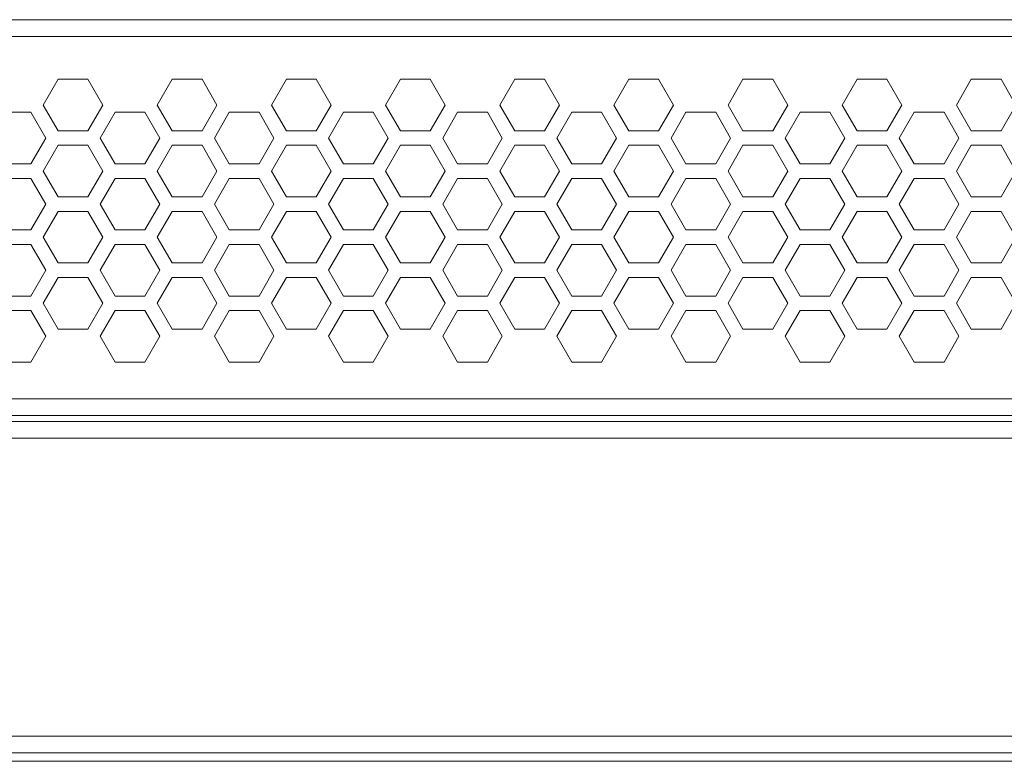
# Model space of a CAD drawing. Units: inches. Extents: x 2.8 to 62, y 19.8 to 47.
# Drawn here: x 14.6 to 17.9, y 44.5 to 47 of the extents above; entities that cross this region are included whole.
import ezdxf

# ---------------------------------------------------------------- set-up
doc = ezdxf.new("R2010")
doc.units = ezdxf.units.IN
doc.header["$MEASUREMENT"] = 0

msp = doc.modelspace()

# ---------------------------------------------------------------- linework, layer by layer
at = {"color": 7, "linetype": 'Continuous', "lineweight": 15}
for p, q in [((21.16553, 46.95395), (3.66153, 46.95395)), ((21.16553, 46.89795), (3.66153, 46.89795)), ((14.75833, 46.75415), (14.70833, 46.66755)), ((14.85833, 46.75415), (14.75833, 46.75415)), ((14.90832, 46.66755), (14.85833, 46.75415)), ((15.14153, 46.75415), (15.09153, 46.66755)), ((15.24153, 46.75415), (15.14153, 46.75415)), ((15.29152, 46.66755), (15.24153, 46.75415)), ((15.52473, 46.75415), (15.47473, 46.66755)), ((15.62473, 46.75415), (15.52473, 46.75415)), ((15.67472, 46.66755), (15.62473, 46.75415)), ((15.90793, 46.75415), (15.85793, 46.66755)), ((16.00793, 46.75415), (15.90793, 46.75415)), ((16.05792, 46.66755), (16.00793, 46.75415)), ((16.29113, 46.75415), (16.24113, 46.66755)), ((16.39113, 46.75415), (16.29113, 46.75415)), ((16.44112, 46.66755), (16.39113, 46.75415)), ((16.67433, 46.75415), (16.62433, 46.66755)), ((16.77433, 46.75415), (16.67433, 46.75415)), ((16.82432, 46.66755), (16.77433, 46.75415)), ((17.05753, 46.75415), (17.00753, 46.66755)), ((17.15753, 46.75415), (17.05753, 46.75415)), ((17.20752, 46.66755), (17.15753, 46.75415)), ((17.44073, 46.75415), (17.39073, 46.66755)), ((17.54073, 46.75415), (17.44073, 46.75415)), ((17.59072, 46.66755), (17.54073, 46.75415)), ((17.82393, 46.75415), (17.77393, 46.66755)), ((17.92393, 46.75415), (17.82393, 46.75415)), ((17.97392, 46.66755), (17.92393, 46.75415)), ((14.66673, 46.64335), (14.56673, 46.64335)), ((14.71672, 46.55675), (14.66673, 46.64335)), ((14.70833, 46.66755), (14.75833, 46.58095)), ((14.85833, 46.58095), (14.90832, 46.66755)), ((14.94993, 46.64335), (14.89993, 46.55675)), ((15.04993, 46.64335), (14.94993, 46.64335)), ((15.09992, 46.55675), (15.04993, 46.64335)), ((15.09153, 46.66755), (15.14153, 46.58095)), ((15.24153, 46.58095), (15.29152, 46.66755)), ((15.33313, 46.64335), (15.28313, 46.55675)), ((15.43313, 46.64335), (15.33313, 46.64335)), ((15.48312, 46.55675), (15.43313, 46.64335)), ((15.47473, 46.66755), (15.52473, 46.58095)), ((15.62473, 46.58095), (15.67472, 46.66755)), ((15.71633, 46.64335), (15.66633, 46.55675)), ((15.81633, 46.64335), (15.71633, 46.64335)), ((15.86632, 46.55675), (15.81633, 46.64335)), ((15.85793, 46.66755), (15.90793, 46.58095)), ((16.00793, 46.58095), (16.05792, 46.66755)), ((16.09953, 46.64335), (16.04953, 46.55675)), ((16.19953, 46.64335), (16.09953, 46.64335)), ((16.24952, 46.55675), (16.19953, 46.64335)), ((16.24113, 46.66755), (16.29113, 46.58095)), ((16.39113, 46.58095), (16.44112, 46.66755)), ((16.48273, 46.64335), (16.43273, 46.55675)), ((16.58273, 46.64335), (16.48273, 46.64335)), ((16.63272, 46.55675), (16.58273, 46.64335)), ((16.62433, 46.66755), (16.67433, 46.58095)), ((16.77433, 46.58095), (16.82432, 46.66755)), ((16.86593, 46.64335), (16.81593, 46.55675)), ((16.96593, 46.64335), (16.86593, 46.64335)), ((17.01592, 46.55675), (16.96593, 46.64335)), ((17.00753, 46.66755), (17.05753, 46.58095)), ((17.15753, 46.58095), (17.20752, 46.66755)), ((17.24913, 46.64335), (17.19913, 46.55675)), ((17.34913, 46.64335), (17.24913, 46.64335)), ((17.39912, 46.55675), (17.34913, 46.64335)), ((17.39073, 46.66755), (17.44073, 46.58095)), ((17.54073, 46.58095), (17.59072, 46.66755)), ((17.63233, 46.64335), (17.58233, 46.55675)), ((17.73233, 46.64335), (17.63233, 46.64335)), ((17.78232, 46.55675), (17.73233, 46.64335)), ((17.77393, 46.66755), (17.82393, 46.58095)), ((17.92393, 46.58095), (17.97392, 46.66755)), ((14.75833, 46.58095), (14.85833, 46.58095)), ((15.14153, 46.58095), (15.24153, 46.58095)), ((15.52473, 46.58095), (15.62473, 46.58095)), ((15.90793, 46.58095), (16.00793, 46.58095)), ((16.29113, 46.58095), (16.39113, 46.58095)), ((16.67433, 46.58095), (16.77433, 46.58095)), ((17.05753, 46.58095), (17.15753, 46.58095)), ((17.44073, 46.58095), (17.54073, 46.58095)), ((17.82393, 46.58095), (17.92393, 46.58095)), ((14.66673, 46.47015), (14.71672, 46.55675)), ((14.89993, 46.55675), (14.94993, 46.47015)), ((15.04993, 46.47015), (15.09992, 46.55675)), ((15.28313, 46.55675), (15.33313, 46.47015)), ((15.43313, 46.47015), (15.48312, 46.55675)), ((15.66633, 46.55675), (15.71633, 46.47015)), ((15.81633, 46.47015), (15.86632, 46.55675)), ((16.04953, 46.55675), (16.09953, 46.47015)), ((16.19953, 46.47015), (16.24952, 46.55675)), ((16.43273, 46.55675), (16.48273, 46.47015)), ((16.58273, 46.47015), (16.63272, 46.55675)), ((16.81593, 46.55675), (16.86593, 46.47015)), ((16.96593, 46.47015), (17.01592, 46.55675)), ((17.19913, 46.55675), (17.24913, 46.47015)), ((17.34913, 46.47015), (17.39912, 46.55675)), ((17.58233, 46.55675), (17.63233, 46.47015)), ((17.73233, 46.47015), (17.78232, 46.55675)), ((14.75833, 46.53255), (14.70833, 46.44595)), ((14.85833, 46.53255), (14.75833, 46.53255)), ((14.90832, 46.44595), (14.85833, 46.53255)), ((15.14153, 46.53255), (15.09153, 46.44595)), ((15.24153, 46.53255), (15.14153, 46.53255)), ((15.29152, 46.44595), (15.24153, 46.53255)), ((15.52473, 46.53255), (15.47473, 46.44595)), ((15.62473, 46.53255), (15.52473, 46.53255)), ((15.67472, 46.44595), (15.62473, 46.53255)), ((15.90793, 46.53255), (15.85793, 46.44595)), ((16.00793, 46.53255), (15.90793, 46.53255)), ((16.05792, 46.44595), (16.00793, 46.53255)), ((16.29113, 46.53255), (16.24113, 46.44595)), ((16.39113, 46.53255), (16.29113, 46.53255)), ((16.44112, 46.44595), (16.39113, 46.53255)), ((16.67433, 46.53255), (16.62433, 46.44595)), ((16.77433, 46.53255), (16.67433, 46.53255)), ((16.82432, 46.44595), (16.77433, 46.53255)), ((17.05753, 46.53255), (17.00753, 46.44595)), ((17.15753, 46.53255), (17.05753, 46.53255)), ((17.20752, 46.44595), (17.15753, 46.53255)), ((17.44073, 46.53255), (17.39073, 46.44595)), ((17.54073, 46.53255), (17.44073, 46.53255)), ((17.59072, 46.44595), (17.54073, 46.53255)), ((17.82393, 46.53255), (17.77393, 46.44595)), ((17.92393, 46.53255), (17.82393, 46.53255)), ((17.97392, 46.44595), (17.92393, 46.53255)), ((14.56673, 46.47015), (14.66673, 46.47015)), ((14.70833, 46.44595), (14.75833, 46.35935)), ((14.85833, 46.35935), (14.90832, 46.44595)), ((14.94993, 46.47015), (15.04993, 46.47015)), ((15.09153, 46.44595), (15.14153, 46.35935)), ((15.24153, 46.35935), (15.29152, 46.44595)), ((15.33313, 46.47015), (15.43313, 46.47015)), ((15.47473, 46.44595), (15.52473, 46.35935)), ((15.62473, 46.35935), (15.67472, 46.44595)), ((15.71633, 46.47015), (15.81633, 46.47015)), ((15.85793, 46.44595), (15.90793, 46.35935)), ((16.00793, 46.35935), (16.05792, 46.44595)), ((16.09953, 46.47015), (16.19953, 46.47015)), ((16.24113, 46.44595), (16.29113, 46.35935)), ((16.39113, 46.35935), (16.44112, 46.44595)), ((16.48273, 46.47015), (16.58273, 46.47015)), ((16.62433, 46.44595), (16.67433, 46.35935)), ((16.77433, 46.35935), (16.82432, 46.44595)), ((16.86593, 46.47015), (16.96593, 46.47015)), ((17.00753, 46.44595), (17.05753, 46.35935)), ((17.15753, 46.35935), (17.20752, 46.44595)), ((17.24913, 46.47015), (17.34913, 46.47015)), ((17.39073, 46.44595), (17.44073, 46.35935)), ((17.54073, 46.35935), (17.59072, 46.44595)), ((17.63233, 46.47015), (17.73233, 46.47015)), ((17.77393, 46.44595), (17.82393, 46.35935)), ((17.92393, 46.35935), (17.97392, 46.44595)), ((14.66673, 46.42175), (14.56673, 46.42175)), ((14.71672, 46.33515), (14.66673, 46.42175)), ((14.94993, 46.42175), (14.89993, 46.33515)), ((15.04993, 46.42175), (14.94993, 46.42175)), ((15.09992, 46.33515), (15.04993, 46.42175)), ((15.33313, 46.42175), (15.28313, 46.33515)), ((15.43313, 46.42175), (15.33313, 46.42175)), ((15.48312, 46.33515), (15.43313, 46.42175)), ((15.71633, 46.42175), (15.66633, 46.33515)), ((15.81633, 46.42175), (15.71633, 46.42175)), ((15.86632, 46.33515), (15.81633, 46.42175)), ((16.09953, 46.42175), (16.04953, 46.33515)), ((16.19953, 46.42175), (16.09953, 46.42175)), ((16.24952, 46.33515), (16.19953, 46.42175)), ((16.48273, 46.42175), (16.43273, 46.33515)), ((16.58273, 46.42175), (16.48273, 46.42175)), ((16.63272, 46.33515), (16.58273, 46.42175)), ((16.86593, 46.42175), (16.81593, 46.33515)), ((16.96593, 46.42175), (16.86593, 46.42175)), ((17.01592, 46.33515), (16.96593, 46.42175)), ((17.24913, 46.42175), (17.19913, 46.33515)), ((17.34913, 46.42175), (17.24913, 46.42175)), ((17.39912, 46.33515), (17.34913, 46.42175)), ((17.63233, 46.42175), (17.58233, 46.33515)), ((17.73233, 46.42175), (17.63233, 46.42175)), ((17.78232, 46.33515), (17.73233, 46.42175)), ((14.75833, 46.35935), (14.85833, 46.35935)), ((15.14153, 46.35935), (15.24153, 46.35935)), ((15.52473, 46.35935), (15.62473, 46.35935)), ((15.90793, 46.35935), (16.00793, 46.35935)), ((16.29113, 46.35935), (16.39113, 46.35935)), ((16.67433, 46.35935), (16.77433, 46.35935)), ((17.05753, 46.35935), (17.15753, 46.35935)), ((17.44073, 46.35935), (17.54073, 46.35935)), ((17.82393, 46.35935), (17.92393, 46.35935)), ((14.66673, 46.24855), (14.71672, 46.33515)), ((14.75833, 46.31095), (14.70833, 46.22435)), ((14.85833, 46.31095), (14.75833, 46.31095)), ((14.90832, 46.22435), (14.85833, 46.31095)), ((14.89993, 46.33515), (14.94993, 46.24855)), ((15.04993, 46.24855), (15.09992, 46.33515)), ((15.14153, 46.31095), (15.09153, 46.22435)), ((15.24153, 46.31095), (15.14153, 46.31095)), ((15.29152, 46.22435), (15.24153, 46.31095)), ((15.28313, 46.33515), (15.33313, 46.24855)), ((15.43313, 46.24855), (15.48312, 46.33515)), ((15.52473, 46.31095), (15.47473, 46.22435)), ((15.62473, 46.31095), (15.52473, 46.31095)), ((15.67472, 46.22435), (15.62473, 46.31095)), ((15.66633, 46.33515), (15.71633, 46.24855)), ((15.81633, 46.24855), (15.86632, 46.33515)), ((15.90793, 46.31095), (15.85793, 46.22435)), ((16.00793, 46.31095), (15.90793, 46.31095)), ((16.05792, 46.22435), (16.00793, 46.31095)), ((16.04953, 46.33515), (16.09953, 46.24855)), ((16.19953, 46.24855), (16.24952, 46.33515)), ((16.29113, 46.31095), (16.24113, 46.22435)), ((16.39113, 46.31095), (16.29113, 46.31095)), ((16.44112, 46.22435), (16.39113, 46.31095)), ((16.43273, 46.33515), (16.48273, 46.24855)), ((16.58273, 46.24855), (16.63272, 46.33515)), ((16.67433, 46.31095), (16.62433, 46.22435)), ((16.77433, 46.31095), (16.67433, 46.31095)), ((16.82432, 46.22435), (16.77433, 46.31095)), ((16.81593, 46.33515), (16.86593, 46.24855)), ((16.96593, 46.24855), (17.01592, 46.33515)), ((17.05753, 46.31095), (17.00753, 46.22435)), ((17.15753, 46.31095), (17.05753, 46.31095)), ((17.20752, 46.22435), (17.15753, 46.31095)), ((17.19913, 46.33515), (17.24913, 46.24855)), ((17.34913, 46.24855), (17.39912, 46.33515)), ((17.44073, 46.31095), (17.39073, 46.22435)), ((17.54073, 46.31095), (17.44073, 46.31095)), ((17.59072, 46.22435), (17.54073, 46.31095)), ((17.58233, 46.33515), (17.63233, 46.24855)), ((17.73233, 46.24855), (17.78232, 46.33515)), ((17.82393, 46.31095), (17.77393, 46.22435)), ((17.92393, 46.31095), (17.82393, 46.31095)), ((17.97392, 46.22435), (17.92393, 46.31095)), ((14.56673, 46.24855), (14.66673, 46.24855)), ((14.94993, 46.24855), (15.04993, 46.24855)), ((15.33313, 46.24855), (15.43313, 46.24855)), ((15.71633, 46.24855), (15.81633, 46.24855)), ((16.09953, 46.24855), (16.19953, 46.24855)), ((16.48273, 46.24855), (16.58273, 46.24855)), ((16.86593, 46.24855), (16.96593, 46.24855)), ((17.24913, 46.24855), (17.34913, 46.24855)), ((17.63233, 46.24855), (17.73233, 46.24855)), ((14.70833, 46.22435), (14.75833, 46.13775)), ((14.85833, 46.13775), (14.90832, 46.22435)), ((15.09153, 46.22435), (15.14153, 46.13775)), ((15.24153, 46.13775), (15.29152, 46.22435)), ((15.47473, 46.22435), (15.52473, 46.13775)), ((15.62473, 46.13775), (15.67472, 46.22435)), ((15.85793, 46.22435), (15.90793, 46.13775)), ((16.00793, 46.13775), (16.05792, 46.22435)), ((16.24113, 46.22435), (16.29113, 46.13775)), ((16.39113, 46.13775), (16.44112, 46.22435)), ((16.62433, 46.22435), (16.67433, 46.13775)), ((16.77433, 46.13775), (16.82432, 46.22435)), ((17.00753, 46.22435), (17.05753, 46.13775)), ((17.15753, 46.13775), (17.20752, 46.22435)), ((17.39073, 46.22435), (17.44073, 46.13775)), ((17.54073, 46.13775), (17.59072, 46.22435)), ((17.77393, 46.22435), (17.82393, 46.13775)), ((17.92393, 46.13775), (17.97392, 46.22435)), ((14.66673, 46.20015), (14.56673, 46.20015)), ((14.71672, 46.11355), (14.66673, 46.20015)), ((14.94993, 46.20015), (14.89993, 46.11355)), ((15.04993, 46.20015), (14.94993, 46.20015)), ((15.09992, 46.11355), (15.04993, 46.20015)), ((15.33313, 46.20015), (15.28313, 46.11355)), ((15.43313, 46.20015), (15.33313, 46.20015)), ((15.48312, 46.11355), (15.43313, 46.20015)), ((15.71633, 46.20015), (15.66633, 46.11355)), ((15.81633, 46.20015), (15.71633, 46.20015)), ((15.86632, 46.11355), (15.81633, 46.20015)), ((16.09953, 46.20015), (16.04953, 46.11355)), ((16.19953, 46.20015), (16.09953, 46.20015)), ((16.24952, 46.11355), (16.19953, 46.20015)), ((16.48273, 46.20015), (16.43273, 46.11355)), ((16.58273, 46.20015), (16.48273, 46.20015)), ((16.63272, 46.11355), (16.58273, 46.20015)), ((16.86593, 46.20015), (16.81593, 46.11355)), ((16.96593, 46.20015), (16.86593, 46.20015)), ((17.01592, 46.11355), (16.96593, 46.20015)), ((17.24913, 46.20015), (17.19913, 46.11355)), ((17.34913, 46.20015), (17.24913, 46.20015)), ((17.39912, 46.11355), (17.34913, 46.20015)), ((17.63233, 46.20015), (17.58233, 46.11355)), ((17.73233, 46.20015), (17.63233, 46.20015)), ((17.78232, 46.11355), (17.73233, 46.20015)), ((14.66673, 46.02695), (14.71672, 46.11355)), ((14.75833, 46.13775), (14.85833, 46.13775)), ((14.89993, 46.11355), (14.94993, 46.02695)), ((15.04993, 46.02695), (15.09992, 46.11355)), ((15.14153, 46.13775), (15.24153, 46.13775)), ((15.28313, 46.11355), (15.33313, 46.02695)), ((15.43313, 46.02695), (15.48312, 46.11355)), ((15.52473, 46.13775), (15.62473, 46.13775)), ((15.66633, 46.11355), (15.71633, 46.02695)), ((15.81633, 46.02695), (15.86632, 46.11355)), ((15.90793, 46.13775), (16.00793, 46.13775)), ((16.04953, 46.11355), (16.09953, 46.02695)), ((16.19953, 46.02695), (16.24952, 46.11355)), ((16.29113, 46.13775), (16.39113, 46.13775)), ((16.43273, 46.11355), (16.48273, 46.02695)), ((16.58273, 46.02695), (16.63272, 46.11355)), ((16.67433, 46.13775), (16.77433, 46.13775)), ((16.81593, 46.11355), (16.86593, 46.02695)), ((16.96593, 46.02695), (17.01592, 46.11355)), ((17.05753, 46.13775), (17.15753, 46.13775)), ((17.19913, 46.11355), (17.24913, 46.02695)), ((17.34913, 46.02695), (17.39912, 46.11355)), ((17.44073, 46.13775), (17.54073, 46.13775)), ((17.58233, 46.11355), (17.63233, 46.02695)), ((17.73233, 46.02695), (17.78232, 46.11355)), ((17.82393, 46.13775), (17.92393, 46.13775)), ((14.75833, 46.08935), (14.70833, 46.00275)), ((14.85833, 46.08935), (14.75833, 46.08935)), ((14.90832, 46.00275), (14.85833, 46.08935)), ((15.14153, 46.08935), (15.09153, 46.00275)), ((15.24153, 46.08935), (15.14153, 46.08935)), ((15.29152, 46.00275), (15.24153, 46.08935)), ((15.52473, 46.08935), (15.47473, 46.00275)), ((15.62473, 46.08935), (15.52473, 46.08935)), ((15.67472, 46.00275), (15.62473, 46.08935)), ((15.90793, 46.08935), (15.85793, 46.00275)), ((16.00793, 46.08935), (15.90793, 46.08935)), ((16.05792, 46.00275), (16.00793, 46.08935)), ((16.29113, 46.08935), (16.24113, 46.00275)), ((16.39113, 46.08935), (16.29113, 46.08935)), ((16.44112, 46.00275), (16.39113, 46.08935)), ((16.67433, 46.08935), (16.62433, 46.00275)), ((16.77433, 46.08935), (16.67433, 46.08935)), ((16.82432, 46.00275), (16.77433, 46.08935)), ((17.05753, 46.08935), (17.00753, 46.00275)), ((17.15753, 46.08935), (17.05753, 46.08935)), ((17.20752, 46.00275), (17.15753, 46.08935)), ((17.44073, 46.08935), (17.39073, 46.00275)), ((17.54073, 46.08935), (17.44073, 46.08935)), ((17.59072, 46.00275), (17.54073, 46.08935)), ((17.82393, 46.08935), (17.77393, 46.00275)), ((17.92393, 46.08935), (17.82393, 46.08935)), ((17.97392, 46.00275), (17.92393, 46.08935)), ((14.56673, 46.02695), (14.66673, 46.02695)), ((14.94993, 46.02695), (15.04993, 46.02695)), ((15.33313, 46.02695), (15.43313, 46.02695)), ((15.71633, 46.02695), (15.81633, 46.02695)), ((16.09953, 46.02695), (16.19953, 46.02695)), ((16.48273, 46.02695), (16.58273, 46.02695)), ((16.86593, 46.02695), (16.96593, 46.02695)), ((17.24913, 46.02695), (17.34913, 46.02695)), ((17.63233, 46.02695), (17.73233, 46.02695)), ((14.66673, 45.97855), (14.56673, 45.97855)), ((14.71672, 45.89195), (14.66673, 45.97855)), ((14.70833, 46.00275), (14.75833, 45.91615)), ((14.85833, 45.91615), (14.90832, 46.00275)), ((14.94993, 45.97855), (14.89993, 45.89195)), ((15.04993, 45.97855), (14.94993, 45.97855)), ((15.09992, 45.89195), (15.04993, 45.97855)), ((15.09153, 46.00275), (15.14153, 45.91615)), ((15.24153, 45.91615), (15.29152, 46.00275)), ((15.33313, 45.97855), (15.28313, 45.89195)), ((15.43313, 45.97855), (15.33313, 45.97855)), ((15.48312, 45.89195), (15.43313, 45.97855)), ((15.47473, 46.00275), (15.52473, 45.91615)), ((15.62473, 45.91615), (15.67472, 46.00275)), ((15.71633, 45.97855), (15.66633, 45.89195)), ((15.81633, 45.97855), (15.71633, 45.97855)), ((15.86632, 45.89195), (15.81633, 45.97855)), ((15.85793, 46.00275), (15.90793, 45.91615)), ((16.00793, 45.91615), (16.05792, 46.00275)), ((16.09953, 45.97855), (16.04953, 45.89195)), ((16.19953, 45.97855), (16.09953, 45.97855)), ((16.24952, 45.89195), (16.19953, 45.97855)), ((16.24113, 46.00275), (16.29113, 45.91615)), ((16.39113, 45.91615), (16.44112, 46.00275)), ((16.48273, 45.97855), (16.43273, 45.89195)), ((16.58273, 45.97855), (16.48273, 45.97855)), ((16.63272, 45.89195), (16.58273, 45.97855)), ((16.62433, 46.00275), (16.67433, 45.91615)), ((16.77433, 45.91615), (16.82432, 46.00275)), ((16.86593, 45.97855), (16.81593, 45.89195)), ((16.96593, 45.97855), (16.86593, 45.97855)), ((17.01592, 45.89195), (16.96593, 45.97855)), ((17.00753, 46.00275), (17.05753, 45.91615)), ((17.15753, 45.91615), (17.20752, 46.00275)), ((17.24913, 45.97855), (17.19913, 45.89195)), ((17.34913, 45.97855), (17.24913, 45.97855)), ((17.39912, 45.89195), (17.34913, 45.97855)), ((17.39073, 46.00275), (17.44073, 45.91615)), ((17.54073, 45.91615), (17.59072, 46.00275)), ((17.63233, 45.97855), (17.58233, 45.89195)), ((17.73233, 45.97855), (17.63233, 45.97855)), ((17.78232, 45.89195), (17.73233, 45.97855)), ((17.77393, 46.00275), (17.82393, 45.91615)), ((17.92393, 45.91615), (17.97392, 46.00275)), ((14.75833, 45.91615), (14.85833, 45.91615)), ((15.14153, 45.91615), (15.24153, 45.91615)), ((15.52473, 45.91615), (15.62473, 45.91615)), ((15.90793, 45.91615), (16.00793, 45.91615)), ((16.29113, 45.91615), (16.39113, 45.91615)), ((16.67433, 45.91615), (16.77433, 45.91615)), ((17.05753, 45.91615), (17.15753, 45.91615)), ((17.44073, 45.91615), (17.54073, 45.91615)), ((17.82393, 45.91615), (17.92393, 45.91615)), ((14.66673, 45.80535), (14.71672, 45.89195)), ((14.89993, 45.89195), (14.94993, 45.80535)), ((15.04993, 45.80535), (15.09992, 45.89195)), ((15.28313, 45.89195), (15.33313, 45.80535)), ((15.43313, 45.80535), (15.48312, 45.89195)), ((15.66633, 45.89195), (15.71633, 45.80535)), ((15.81633, 45.80535), (15.86632, 45.89195)), ((16.04953, 45.89195), (16.09953, 45.80535)), ((16.19953, 45.80535), (16.24952, 45.89195)), ((16.43273, 45.89195), (16.48273, 45.80535)), ((16.58273, 45.80535), (16.63272, 45.89195)), ((16.81593, 45.89195), (16.86593, 45.80535)), ((16.96593, 45.80535), (17.01592, 45.89195)), ((17.19913, 45.89195), (17.24913, 45.80535)), ((17.34913, 45.80535), (17.39912, 45.89195)), ((17.58233, 45.89195), (17.63233, 45.80535)), ((17.73233, 45.80535), (17.78232, 45.89195)), ((14.56673, 45.80535), (14.66673, 45.80535)), ((14.94993, 45.80535), (15.04993, 45.80535)), ((15.33313, 45.80535), (15.43313, 45.80535)), ((15.71633, 45.80535), (15.81633, 45.80535)), ((16.09953, 45.80535), (16.19953, 45.80535)), ((16.48273, 45.80535), (16.58273, 45.80535)), ((16.86593, 45.80535), (16.96593, 45.80535)), ((17.24913, 45.80535), (17.34913, 45.80535)), ((17.63233, 45.80535), (17.73233, 45.80535)), ((20.65353, 45.68195), (4.17353, 45.68195)), ((20.65353, 45.62595), (4.17353, 45.62595)), ((4.23353, 45.60595), (20.60153, 45.60595)), ((20.60153, 45.54995), (4.23353, 45.54995)), ((4.23353, 44.54995), (20.60153, 44.54995)), ((4.23353, 44.54995), (20.60153, 44.54995)), ((20.60153, 44.49395), (4.23353, 44.49395)), ((20.60153, 44.49395), (4.23353, 44.49395)), ((3.87353, 44.46595), (20.96153, 44.46595)), ((14.27353, 44.46595), (14.62953, 44.46595)), ((15.08553, 44.46595), (14.62953, 44.46595)), ((15.08553, 44.46595), (15.44153, 44.46595)), ((15.89753, 44.46595), (15.44153, 44.46595)), ((15.89753, 44.46595), (16.25353, 44.46595)), ((16.70953, 44.46595), (16.25353, 44.46595)), ((16.70953, 44.46595), (17.06553, 44.46595)), ((17.52153, 44.46595), (17.06553, 44.46595)), ((17.52153, 44.46595), (17.87753, 44.46595)), ((18.33353, 44.46595), (17.87753, 44.46595))]:
    msp.add_line(p, q, dxfattribs=at)

doc.saveas('drawing.dxf')
